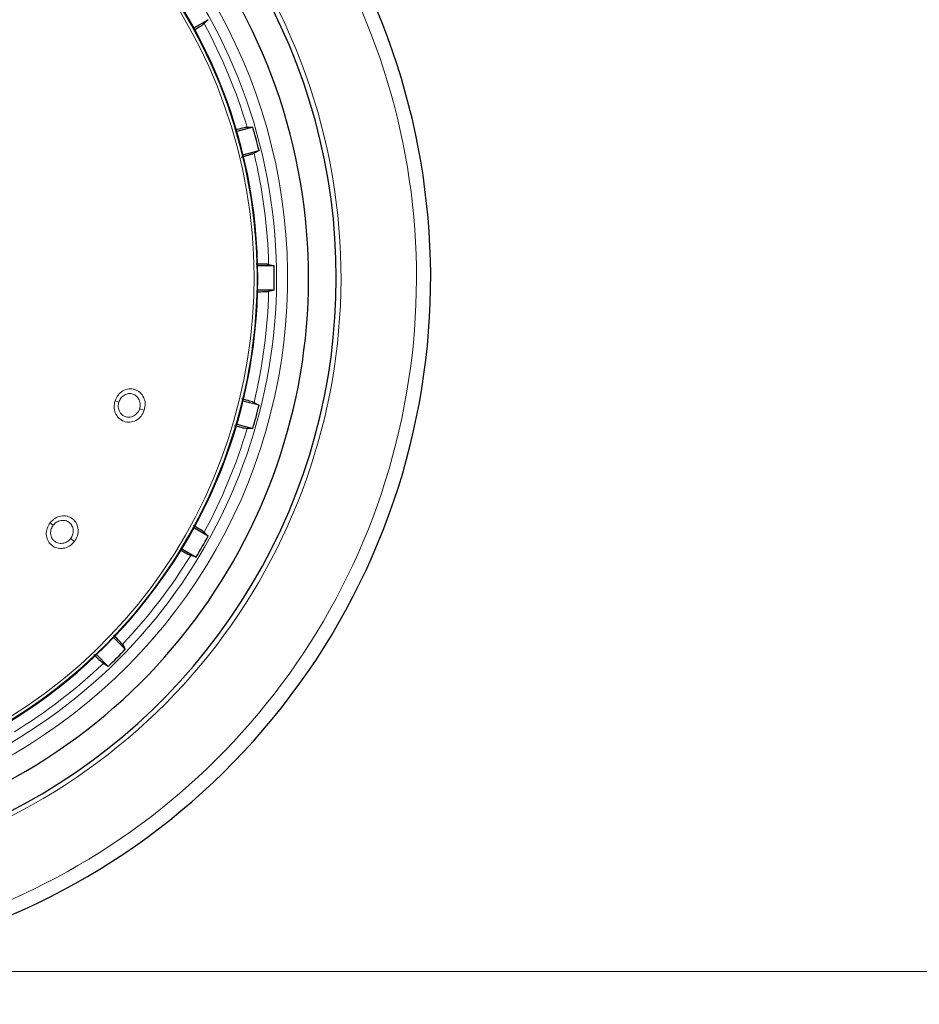
# Model space of a CAD drawing. Units: millimetres. Extents: x 0 to 210, y 0 to 297.
# Drawn here: x 168 to 172, y 192 to 197 of the extents above; entities that cross this region are included whole.
import ezdxf

# ---------------------------------------------------------------- set-up
doc = ezdxf.new("R2010")
doc.units = ezdxf.units.MM
doc.styles.add('SLDTEXTSTYLE0', font='TXT', dxfattribs={"width": 0.75})
doc.dimstyles.new('SLDDIMSTYLE4', dxfattribs={"dimtxt": 3.5, "dimasz": 3.302, "dimexe": 0, "dimexo": 0.0625, "dimgap": 0.875, "dimtad": 1, "dimdec": 0, "dimlfac": 20, "dimrnd": 1e-09, "dimzin": 12, "dimdsep": 46, "dimtxsty": 'SLDTEXTSTYLE0', "dimsah": 1, "dimcen": 0.09, "dimadec": 0, "dimazin": 3, "dimtol": 1, "dimtp": 3, "dimtm": 3, "dimtfac": 1, "dimtdec": 0, "dimtmove": 0, "dimatfit": 0, "dimfxl": 1, "dimfrac": 2, "dimtolj": 1, "dimarcsym": 0})

# ---------------------------------------------------------------- blocks, each defined once
blk = doc.blocks.new('_D_5')
at = {"color": 7, "linetype": 'Continuous', "lineweight": 0}
for p, q in [((181.0381, 201.3117), (181.0381, 220.1264)), ((165.2559, 201.3117), (182.0381, 201.3117)), ((181.0381, 201.3117), (181.0381, 192.2792)), ((167.8809, 192.2792), (182.0381, 192.2792)), ((181.0381, 192.2792), (181.0381, 185.9292))]:
    blk.add_line(p, q, dxfattribs=at)
at = {"color": 7, "linetype": 'Continuous', "lineweight": 18}
for points in [[(181.0381, 201.3117), (181.5381, 204.6137), (180.5381, 204.6137)], [(181.0381, 192.2792), (180.5381, 188.9772), (181.5381, 188.9772)]]:
    blk.add_solid(points, dxfattribs=at)
at = {"color": 7, "linetype": 'Continuous', "lineweight": 18, "char_height": 3.5, "attachment_point": 1, "rotation": 90, "style": 'SLDTEXTSTYLE0'}
for s, insert in [('±3', (176.5264, 214.998)), ('181', (176.5264, 205.9271))]:
    blk.add_mtext(s, dxfattribs=dict(at, insert=insert))

msp = doc.modelspace()

# ---------------------------------------------------------------- linework, layer by layer
at = {"color": 7, "linetype": 'Continuous', "lineweight": 25}
for p, q in [((168.93948, 196.52997), (169.00422, 196.56735)), ((169.20478, 196.08317), (169.13256, 196.06382)), ((169.16069, 195.95882), (169.23291, 195.97817)), ((169.30132, 195.45858), (169.22655, 195.45858)), ((169.22655, 195.34987), (169.30132, 195.34987)), ((169.23291, 194.83028), (169.16069, 194.84964)), ((169.13256, 194.74463), (169.20478, 194.72528)), ((169.00422, 194.2411), (168.93948, 194.27849)), ((168.88512, 194.18435), (168.94987, 194.14696)), ((168.63084, 193.73119), (168.57797, 193.78406)), ((168.5011, 193.70719), (168.55397, 193.65432))]:
    msp.add_line(p, q, dxfattribs=at)
at = {"color": 8, "linetype": 'Continuous', "lineweight": 18}
for p, q in [((168.58438, 194.85074), (168.60153, 194.84517)), ((168.71625, 194.80789), (168.69526, 194.81472)), ((168.29235, 194.30151), (168.30656, 194.29041)), ((168.40161, 194.21614), (168.38422, 194.22973))]:
    msp.add_line(p, q, dxfattribs=at)
at = {"color": 7, "linetype": 'Continuous', "lineweight": 25, "flags": 128}
for points in [[(169.00422, 196.56735), (168.99383, 196.55733), (168.98572, 196.54953)], [(169.17909, 196.08269), (169.19343, 196.08296), (169.20478, 196.08317)], [(169.23291, 195.97817), (169.22028, 195.97119), (169.21043, 195.96574)], [(169.27639, 195.46476), (169.2903, 195.46131), (169.30132, 195.45858)], [(169.30132, 195.34987), (169.28731, 195.3464), (169.27639, 195.34369)], [(169.21043, 194.84271), (169.22298, 194.83578), (169.23291, 194.83028)], [(169.20478, 194.72528), (169.19035, 194.72555), (169.17909, 194.72576)], [(168.98572, 194.25893), (168.99605, 194.24898), (169.00422, 194.2411)], [(168.94987, 194.14696), (168.936, 194.15096), (168.92519, 194.15407)], [(168.61758, 193.75319), (168.62498, 193.74091), (168.63084, 193.73119)], [(168.55397, 193.65432), (168.54161, 193.66177), (168.53197, 193.66758)]]:
    msp.add_lwpolyline(points, dxfattribs=at)
at = {"color": 8, "linetype": 'Continuous', "lineweight": 18}
for radius, start, end in [(2.72094, 141.90517, 93.95833), (2.48091, 270, 91.46121), (3.06098, 139.1249, 51.88211), (2.43103, 144.96691, 90.87278), (2.34296, 149.56932, 89.7642), (2.32945, 149.56932, 89.5857), (2.39622, 16.44766, 28.55234), (2.39622, 1.44766, 13.55234), (2.39622, 346.44766, 358.55234), (2.39622, 331.44766, 343.55234), (2.39622, 316.44766, 328.55234), (2.39622, 301.44766, 313.55234)]:
    msp.add_arc((166.88093, 195.40423), radius, start, end, dxfattribs=at)
at = {"color": 7, "linetype": 'Continuous', "lineweight": 25}
for radius, start, end in [(2.7, 270, 93.76), (2.575, 143.34965, 90), (3.125, 180, 49.01914), (2.34625, 270, 89.80732), (2.421, 13.71358, 16.28642), (2.421, 358.71358, 1.28642), (2.421, 343.71358, 346.28642), (2.421, 328.71358, 331.28642), (2.421, 313.71358, 316.28642)]:
    msp.add_arc((166.88093, 195.40423), radius, start, end, dxfattribs=at)
for points, knots in [([(168.9424, 196.5223), (168.94414, 196.52333), (168.95967, 196.53255), (168.97699, 196.54334), (168.98281, 196.54746), (168.98572, 196.54953)], [0, 0, 0, 0, 0.0594371, 0.5297815, 1, 1, 1, 1]), ([(169.17909, 196.08269), (169.17487, 196.08201), (169.16751, 196.08083), (169.13709, 196.07323), (169.1241, 196.06999)], [0, 0, 0, 0, 0.5729197, 1, 1, 1, 1]), ([(169.15424, 195.9486), (169.15872, 195.94986), (169.17886, 195.95551), (169.20058, 195.96207), (169.20715, 195.96452), (169.21043, 195.96574)], [0, 0, 0, 0, 0.1251843, 0.5626507, 1, 1, 1, 1]), ([(169.27639, 195.46476), (169.27213, 195.4652), (169.26469, 195.46597), (169.23329, 195.4665), (169.21985, 195.46673)], [0, 0, 0, 0, 0.5720661, 1, 1, 1, 1]), ([(169.22428, 195.34176), (169.22664, 195.34179), (169.24506, 195.34201), (169.26575, 195.3427), (169.27284, 195.34336), (169.27639, 195.34369)], [0, 0, 0, 0, 0.0683932, 0.534259, 1, 1, 1, 1]), ([(169.21043, 194.84271), (169.20642, 194.84424), (169.19938, 194.84692), (169.16902, 194.85561), (169.15595, 194.85936)], [0, 0, 0, 0, 0.56937352, 1, 1, 1, 1]), ([(169.122, 194.73898), (169.12646, 194.73784), (169.14667, 194.73267), (169.16872, 194.72751), (169.17564, 194.72635), (169.17909, 194.72576)], [0, 0, 0, 0, 0.1240915, 0.5621044, 1, 1, 1, 1]), ([(168.98572, 194.25893), (168.98227, 194.26142), (168.97628, 194.26576), (168.94957, 194.2818), (168.93824, 194.2886)], [0, 0, 0, 0, 0.5760079, 1, 1, 1, 1]), ([(168.87831, 194.1789), (168.88064, 194.17759), (168.897, 194.1684), (168.9155, 194.15852), (168.92196, 194.15555), (168.92519, 194.15407)], [0, 0, 0, 0, 0.0765859, 0.5383548, 1, 1, 1, 1]), ([(168.61758, 193.75319), (168.61486, 193.75653), (168.61006, 193.76242), (168.58798, 193.78527), (168.57841, 193.79518)], [0, 0, 0, 0, 0.5663013, 1, 1, 1, 1]), ([(168.48927, 193.70744), (168.49252, 193.70427), (168.50739, 193.68974), (168.52386, 193.67428), (168.52926, 193.66981), (168.53197, 193.66758)], [0, 0, 0, 0, 0.1224719, 0.5612947, 1, 1, 1, 1])]:
    msp.add_open_spline(points, degree=3, knots=knots, dxfattribs=at)
at = {"color": 8, "linetype": 'Continuous', "lineweight": 18}
for points, knots in [([(168.58438, 194.85074), (168.58839, 194.85977), (168.59641, 194.87784), (168.61913, 194.89691), (168.64604, 194.90609), (168.67408, 194.90345), (168.6985, 194.8892), (168.71492, 194.86611), (168.72241, 194.83734), (168.71836, 194.81794), (168.71625, 194.80789)], [0, 0, 0, 0, 0.1236095, 0.2473422, 0.3722674, 0.4989862, 0.6265743, 0.7523781, 0.8717034, 1, 1, 1, 1]), ([(168.71625, 194.80789), (168.71202, 194.79849), (168.70355, 194.7797), (168.67937, 194.76052), (168.65134, 194.75225), (168.62317, 194.75636), (168.59967, 194.77174), (168.5847, 194.79493), (168.57834, 194.82273), (168.58232, 194.84117), (168.58438, 194.85074)], [0, 0, 0, 0, 0.1289276, 0.2575536, 0.3862553, 0.514296, 0.6407816, 0.7639871, 0.8774429, 1, 1, 1, 1]), ([(168.69526, 194.81472), (168.69365, 194.81066), (168.69096, 194.80389), (168.68462, 194.7951), (168.67755, 194.78806), (168.66847, 194.78202), (168.65836, 194.77806), (168.64502, 194.77603), (168.63049, 194.77841), (168.61773, 194.78576), (168.60854, 194.79517), (168.60115, 194.80815), (168.59725, 194.82596), (168.60015, 194.83895), (168.60153, 194.84517)], [0, 0, 0, 0, 0.0774149, 0.1289656, 0.1933127, 0.2576269, 0.3291222, 0.3959046, 0.5149247, 0.6087788, 0.6791416, 0.7652261, 0.8875228, 1, 1, 1, 1]), ([(168.60153, 194.84517), (168.60411, 194.85114), (168.60813, 194.86045), (168.61758, 194.87046), (168.62888, 194.87871), (168.64531, 194.88421), (168.66487, 194.88234), (168.67923, 194.87416), (168.68826, 194.86431), (168.69374, 194.85499), (168.69713, 194.84457), (168.69888, 194.83087), (168.69667, 194.82101), (168.69526, 194.81472)], [0, 0, 0, 0, 0.11471048, 0.17875371, 0.24698773, 0.3718154, 0.49863122, 0.62058893, 0.68540529, 0.75264907, 0.82184143, 0.88621972, 1, 1, 1, 1]), ([(168.29235, 194.30151), (168.2992, 194.30862), (168.31292, 194.32286), (168.34079, 194.333), (168.36922, 194.33243), (168.39466, 194.32036), (168.41273, 194.29861), (168.42027, 194.2713), (168.41747, 194.2417), (168.40703, 194.22486), (168.40161, 194.21614)], [0, 0, 0, 0, 0.1236101, 0.247343, 0.3722681, 0.498987, 0.626575, 0.752379, 0.8717036, 1, 1, 1, 1]), ([(168.30656, 194.29041), (168.31103, 194.29513), (168.31799, 194.3025), (168.33029, 194.30868), (168.34373, 194.31257), (168.36105, 194.31211), (168.37879, 194.30367), (168.38949, 194.29107), (168.3946, 194.27873), (168.39656, 194.2681), (168.39618, 194.25714), (168.39315, 194.24367), (168.3877, 194.23517), (168.38422, 194.22973)], [0, 0, 0, 0, 0.1147107, 0.1787541, 0.2469885, 0.3718161, 0.498632, 0.6205888, 0.6854054, 0.7526499, 0.8218454, 0.8862246, 1, 1, 1, 1]), ([(168.40161, 194.21614), (168.39441, 194.20875), (168.38003, 194.19399), (168.35074, 194.18424), (168.32158, 194.18605), (168.29652, 194.19956), (168.27969, 194.22205), (168.27355, 194.24895), (168.27709, 194.27725), (168.28713, 194.29322), (168.29235, 194.30151)], [0, 0, 0, 0, 0.1289344, 0.2575616, 0.3862641, 0.514306, 0.6407918, 0.7639958, 0.8774444, 1, 1, 1, 1]), ([(168.38422, 194.22973), (168.38131, 194.22647), (168.37648, 194.22103), (168.36751, 194.21494), (168.35846, 194.21074), (168.34786, 194.20817), (168.33701, 194.2079), (168.32377, 194.21057), (168.31094, 194.21777), (168.30146, 194.22904), (168.29605, 194.24102), (168.29353, 194.25575), (168.29596, 194.27382), (168.30313, 194.28503), (168.30656, 194.29041)], [0, 0, 0, 0, 0.07744013, 0.12897229, 0.19331999, 0.25763487, 0.32913468, 0.39591895, 0.5149348, 0.60876406, 0.67913247, 0.76523489, 0.88753185, 1, 1, 1, 1])]:
    msp.add_open_spline(points, degree=3, knots=knots, dxfattribs=at)

# ---------------------------------------------------------------- dimensions: what is measured, and where the dimension line sits
at = {"color": 7, "linetype": 'Continuous', "lineweight": 18}
dim = msp.add_linear_dim(base=(181.03811, 192.27923), p1=(164.25593, 201.31173), p2=(166.88093, 192.27923), angle=90, dimstyle='SLDDIMSTYLE4', dxfattribs=at)
dim.commit()
dim.dimension.update_dxf_attribs({"geometry": '_D_5', "text_midpoint": (181.03811, 213.02677), "dimtype": 160})

doc.saveas('drawing.dxf')
